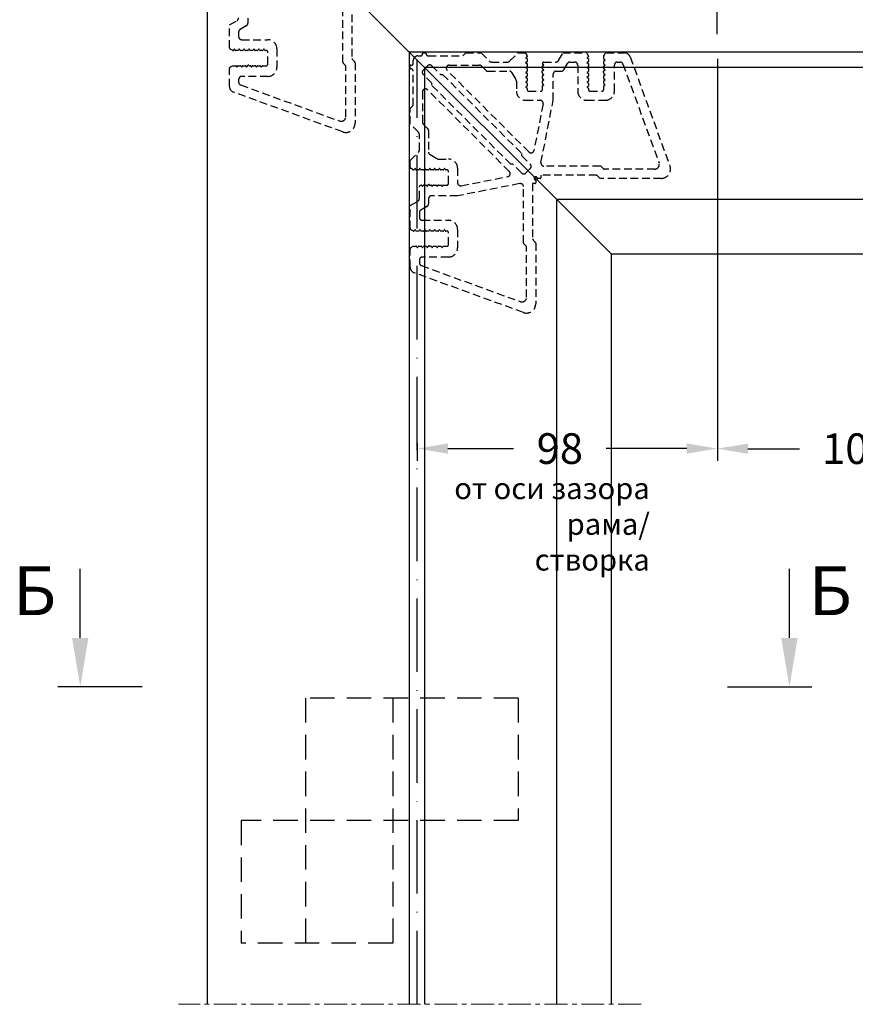
# Model space of a CAD drawing. Units: millimetres. Extents: x 22382 to 33603, y -2812 to 4636.
# Drawn here: x 31704 to 31840, y 1293 to 1454 of the extents above; entities that cross this region are included whole.
import ezdxf

# ---------------------------------------------------------------- set-up
doc = ezdxf.new("R2010")
doc.units = ezdxf.units.MM
for name, pattern in [('ACAD_ISO10W100', [18, 12, -3, 0, -3]), ('ACISOWELD', [3, 2, -1]), ('HIDDEN', [0.375, 0.25, -0.125]), ('MITTE', [2, 1.25, -0.25, 0.25, -0.25])]:
    doc.linetypes.add(name, pattern=pattern)
for name, color, linetype in [('035_TEXT', 2, 'Continuous'), ('AL_EDGE', 40, 'Continuous'), ('AL_HATCH', 43, 'Continuous'), ('BEM', 7, 'Continuous'), ('DIM_1', 252, 'Continuous'), ('SCHRAFFUR', 253, 'Continuous')]:
    doc.layers.add(name, color=color, linetype=linetype)
doc.styles.add('TEXT', font='arial.ttf')
doc.dimstyles.new('TSG_1_2', dxfattribs={"dimscale": 0, "dimtxt": 2.5, "dimasz": 2.5, "dimexe": 1, "dimexo": 2, "dimgap": 2, "dimtad": 0, "dimdec": 1, "dimlfac": -1, "dimzin": 9, "dimdsep": 46, "dimtxsty": 'TEXT', "dimcen": -1, "dimclrd": 7, "dimclre": 7, "dimclrt": 4, "dimadec": 0, "dimazin": 0, "dimtfac": 0.7, "dimtdec": 1, "dimtmove": 0, "dimatfit": 2, "dimfxl": 1, "dimtolj": 1, "dimtzin": 9, "dimarcsym": 0})

# ---------------------------------------------------------------- blocks, each defined once
blk = doc.blocks.new('*D85')
at = {"layer": 'BEM', "color": 7, "lineweight": -2}
for p, q in [((31817.52, 1447.22), (31817.52, 1381.52)), ((31868.77, 1427.87), (31868.77, 1381.52)), ((31822.52, 1383.52), (31830.92, 1383.52)), ((31863.77, 1383.52), (31855.36, 1383.52))]:
    blk.add_line(p, q, dxfattribs=at)
at = {"layer": 'BEM', "color": 7}
for points in [[(31822.52, 1384.35), (31822.52, 1382.68), (31817.52, 1383.52)], [(31863.77, 1384.35), (31863.77, 1382.68), (31868.77, 1383.52)]]:
    blk.add_solid(points, dxfattribs=at)
at = {"layer": 'DEFPOINTS', "color": 0}
for p in [(31817.52, 1451.22), (31868.77, 1431.87), (31868.77, 1383.52)]:
    blk.add_point(p, dxfattribs=at)
at = {"layer": 'BEM', "color": 4, "insert": (31843.14, 1383.52), "char_height": 5, "attachment_point": 5, "style": 'TEXT'}
blk.add_mtext('\\A1;102.5', dxfattribs=at)
blk = doc.blocks.new('*D87')
at = {"layer": 'BEM', "color": 7, "lineweight": -2}
for p, q in [((31817.52, 1447.22), (31817.52, 1381.54)), ((31768.52, 1384.4), (31768.52, 1381.54)), ((31773.52, 1383.54), (31784.22, 1383.54)), ((31812.52, 1383.54), (31799.39, 1383.54))]:
    blk.add_line(p, q, dxfattribs=at)
at = {"layer": 'BEM', "color": 7}
for points in [[(31773.52, 1384.37), (31773.52, 1382.71), (31768.52, 1383.54)], [(31812.52, 1384.37), (31812.52, 1382.71), (31817.52, 1383.54)]]:
    blk.add_solid(points, dxfattribs=at)
at = {"layer": 'DEFPOINTS', "color": 0}
for p in [(31817.52, 1451.22), (31768.52, 1388.4), (31817.52, 1383.54)]:
    blk.add_point(p, dxfattribs=at)
at = {"layer": 'BEM', "color": 4, "insert": (31791.81, 1383.54), "char_height": 5, "attachment_point": 5, "style": 'TEXT'}
blk.add_mtext('\\A1;98', dxfattribs=at)

msp = doc.modelspace()

# ---------------------------------------------------------------- linework, layer by layer
at = {"color": 1, "linetype": 'ACAD_ISO10W100'}
for p, q in [((31817.517, 1451.216), (31817.517, 1479.733)), ((31768.517, 1292.771), (31768.517, 1447.021))]:
    msp.add_line(p, q, dxfattribs=at)
at = {"color": 4}
for p, q in [((31723.628, 1344.603), (31709.87, 1344.603)), ((31819.173, 1344.603), (31832.931, 1344.603))]:
    msp.add_line(p, q, dxfattribs=at)
at = {"layer": 'AL_EDGE'}
for p, q in [((31734.267, 1292.771), (31734.267, 1481.271)), ((31800.267, 1415.271), (31734.267, 1481.271)), ((31767.267, 1292.771), (31767.267, 1448.271)), ((31946.102, 1448.271), (31767.267, 1448.271)), ((31769.767, 1292.771), (31769.767, 1445.771)), ((31946.102, 1445.771), (31769.767, 1445.771)), ((31791.267, 1424.271), (31791.267, 1292.771)), ((31791.267, 1424.271), (31946.102, 1424.271)), ((31800.267, 1292.771), (31800.267, 1415.271)), ((31946.102, 1415.271), (31800.267, 1415.271))]:
    msp.add_line(p, q, dxfattribs=at)
at = {"layer": 'AL_EDGE', "linetype": 'ACISOWELD', "ltscale": 2}
for p, q in [((31785.017, 1342.771), (31750.267, 1342.771)), ((31750.267, 1342.771), (31750.267, 1302.771)), ((31764.517, 1342.771), (31764.517, 1302.771)), ((31785.017, 1342.771), (31785.017, 1322.771)), ((31785.017, 1322.771), (31739.767, 1322.771)), ((31739.767, 1322.771), (31739.767, 1302.771)), ((31764.517, 1302.771), (31739.767, 1302.771))]:
    msp.add_line(p, q, dxfattribs=at)
at = {"layer": 'AL_HATCH', "linetype": 'Continuous'}
for p, q in [((31776.467, 1441.571), (31776.467, 1441.571)), ((31776.467, 1441.571), (31776.467, 1441.571)), ((31773.967, 1439.071), (31773.967, 1439.071)), ((31773.967, 1439.071), (31773.967, 1439.071))]:
    msp.add_line(p, q, dxfattribs=at)
at = {"layer": 'BEM', "color": 7}
for p, q in [((31713.506, 1352.603), (31713.506, 1363.9)), ((31829.295, 1352.603), (31829.295, 1363.9))]:
    msp.add_line(p, q, dxfattribs=at)
for points in [[(31712.172, 1352.603), (31714.839, 1352.603), (31713.506, 1344.603)], [(31830.629, 1352.603), (31827.962, 1352.603), (31829.295, 1344.603)]]:
    msp.add_solid(points, dxfattribs=at)
at = {"layer": 'DIM_1', "linetype": 'HIDDEN', "ltscale": 5}
for points in [[(31757.867, 1456.319), (31757.867, 1447.274, 0.1989124), (31757.94, 1447.098), (31758.294, 1446.744, -0.1989124), (31758.367, 1446.567), (31758.367, 1436.671, -0.5205671), (31756.354, 1435.261), (31738.525, 1441.751, -0.3152988), (31737.867, 1442.69), (31737.867, 1445.638, -0.2679492), (31737.992, 1445.854), (31738.367, 1446.071), (31738.865, 1446.071, -0.2679492), (31738.951, 1446.021), (31739.067, 1445.821), (31739.182, 1446.021, -0.2679492), (31739.269, 1446.071), (31739.665, 1446.071, -0.2679492), (31739.751, 1446.021), (31739.867, 1445.821), (31739.982, 1446.021, -0.2679492), (31740.069, 1446.071), (31740.465, 1446.071, -0.2679492), (31740.551, 1446.021), (31740.667, 1445.821), (31740.84, 1446.121, -0.2679492), (31740.927, 1446.171, -0.2679492), (31741.013, 1446.121, 0.2679492), (31741.1, 1446.071), (31741.265, 1446.071, -0.2679492), (31741.351, 1446.021), (31741.467, 1445.821), (31741.582, 1446.021, -0.2679492), (31741.669, 1446.071), (31742.065, 1446.071, -0.2679492), (31742.151, 1446.021), (31742.267, 1445.821), (31742.382, 1446.021, -0.2679492), (31742.469, 1446.071), (31742.865, 1446.071, -0.2679492), (31742.951, 1446.021), (31743.067, 1445.821), (31743.182, 1446.021, -0.2679492), (31743.269, 1446.071), (31743.867, 1446.071, 0.4142136), (31744.117, 1446.321), (31744.117, 1448.321, 0.4142136), (31743.867, 1448.571), (31743.669, 1448.571, -0.2679492), (31743.582, 1448.621), (31743.467, 1448.821), (31743.351, 1448.621, -0.2679492), (31743.265, 1448.571), (31742.869, 1448.571, -0.2679492), (31742.782, 1448.621), (31742.667, 1448.821), (31742.551, 1448.621, -0.2679492), (31742.465, 1448.571), (31742.069, 1448.571, -0.2679492), (31741.982, 1448.621), (31741.867, 1448.821), (31741.751, 1448.621, -0.2679492), (31741.665, 1448.571), (31741.269, 1448.571, -0.2679492), (31741.182, 1448.621), (31741.067, 1448.821), (31740.951, 1448.621, -0.2679492), (31740.865, 1448.571), (31740.469, 1448.571, -0.2679492), (31740.382, 1448.621), (31740.267, 1448.821), (31740.151, 1448.621, -0.2679492), (31740.065, 1448.571), (31739.669, 1448.571, -0.2679492), (31739.582, 1448.621), (31739.467, 1448.821), (31739.351, 1448.621, -0.2679492), (31739.265, 1448.571), (31738.869, 1448.571, -0.2679492), (31738.782, 1448.621), (31738.667, 1448.821), (31738.551, 1448.621, -0.2679492), (31738.465, 1448.571), (31738.394, 1448.571, -0.1316525), (31738.344, 1448.584), (31737.992, 1448.787, -0.2679492), (31737.867, 1449.004), (31737.867, 1452.721), (31739.117, 1453.443, 0.2679492), (31739.367, 1453.876)], [(31740.867, 1453.821), (31740.867, 1453.01, -0.2679492), (31740.617, 1452.577), (31739.617, 1451.999, 0.2679492), (31739.367, 1451.566), (31739.367, 1450.821, 0.4142136), (31739.867, 1450.321), (31744.117, 1450.321, -0.4142136), (31745.617, 1448.821), (31745.617, 1445.821, -0.4142136), (31744.117, 1444.321), (31739.867, 1444.321, 0.4142136), (31739.367, 1443.821), (31739.367, 1443.39, 0.3152988), (31739.696, 1442.921), (31755.86, 1437.037, 0.5205671), (31756.867, 1437.742), (31756.867, 1445.946, 0.1989124), (31756.794, 1446.123), (31756.44, 1446.476, -0.1989124), (31756.367, 1446.653), (31756.367, 1455.819, 0.4720614)]]:
    msp.add_lwpolyline(points, format="xyb", dxfattribs=at)
for points in [[(31767.867, 1416.571), (31768.365, 1416.571, -0.2679492), (31768.451, 1416.521), (31768.567, 1416.321), (31768.682, 1416.521, -0.2679492), (31768.769, 1416.571), (31769.165, 1416.571, -0.2679492), (31769.251, 1416.521), (31769.367, 1416.321), (31769.482, 1416.521, -0.2679492), (31769.569, 1416.571), (31769.965, 1416.571, -0.2679492), (31770.051, 1416.521), (31770.167, 1416.321), (31770.34, 1416.621, -0.2679492), (31770.427, 1416.671, -0.2679492), (31770.513, 1416.621, 0.2679492), (31770.6, 1416.571), (31770.765, 1416.571, -0.2679492), (31770.851, 1416.521), (31770.967, 1416.321), (31771.082, 1416.521, -0.2679492), (31771.169, 1416.571), (31771.565, 1416.571, -0.2679492), (31771.651, 1416.521), (31771.767, 1416.321), (31771.882, 1416.521, -0.2679492), (31771.969, 1416.571), (31772.365, 1416.571, -0.2679492), (31772.451, 1416.521), (31772.567, 1416.321), (31772.682, 1416.521, -0.2679492), (31772.769, 1416.571), (31773.367, 1416.571, 0.4142136), (31773.617, 1416.821), (31773.617, 1418.821, 0.4142136), (31773.367, 1419.071), (31773.169, 1419.071, -0.2679492), (31773.082, 1419.121), (31772.967, 1419.321), (31772.851, 1419.121, -0.2679492), (31772.765, 1419.071), (31772.369, 1419.071, -0.2679492), (31772.282, 1419.121), (31772.167, 1419.321), (31772.051, 1419.121, -0.2679492), (31771.965, 1419.071), (31771.569, 1419.071, -0.2679492), (31771.482, 1419.121), (31771.367, 1419.321), (31771.251, 1419.121, -0.2679492), (31771.165, 1419.071), (31770.769, 1419.071, -0.2679492), (31770.682, 1419.121), (31770.567, 1419.321), (31770.451, 1419.121, -0.2679492), (31770.365, 1419.071), (31769.969, 1419.071, -0.2679492), (31769.882, 1419.121), (31769.767, 1419.321), (31769.651, 1419.121, -0.2679492), (31769.565, 1419.071), (31769.169, 1419.071, -0.2679492), (31769.082, 1419.121), (31768.967, 1419.321), (31768.851, 1419.121, -0.2679492), (31768.765, 1419.071), (31768.369, 1419.071, -0.2679492), (31768.282, 1419.121), (31768.167, 1419.321), (31768.051, 1419.121, -0.2679492), (31767.965, 1419.071), (31767.894, 1419.071, -0.1316525), (31767.844, 1419.084), (31767.492, 1419.287, -0.2679492), (31767.367, 1419.504), (31767.367, 1423.221), (31768.617, 1423.943, 0.2679492), (31768.867, 1424.376), (31768.867, 1426.369, -0.2679492), (31768.917, 1426.455), (31769.094, 1426.557, -0.1316525), (31769.144, 1426.571), (31769.165, 1426.571, -0.2679492), (31769.251, 1426.521), (31769.367, 1426.321), (31769.482, 1426.521, -0.2679492), (31769.569, 1426.571), (31769.965, 1426.571, -0.2679492), (31770.051, 1426.521), (31770.167, 1426.321), (31770.34, 1426.621, -0.2679492), (31770.427, 1426.671, -0.2679492), (31770.513, 1426.621, 0.2679492), (31770.6, 1426.571), (31770.765, 1426.571, -0.2679492), (31770.851, 1426.521), (31770.967, 1426.321), (31771.082, 1426.521, -0.2679492), (31771.169, 1426.571), (31771.565, 1426.571, -0.2679492), (31771.651, 1426.521), (31771.767, 1426.321), (31771.882, 1426.521, -0.2679492), (31771.969, 1426.571), (31772.365, 1426.571, -0.2679492), (31772.451, 1426.521), (31772.567, 1426.321), (31772.682, 1426.521, -0.2679492), (31772.769, 1426.571), (31773.367, 1426.571, 0.4142136), (31773.617, 1426.821), (31773.617, 1428.821, 0.4142136), (31773.367, 1429.071), (31773.169, 1429.071, -0.2679492), (31773.082, 1429.121), (31772.967, 1429.321), (31772.851, 1429.121, -0.2679492), (31772.765, 1429.071), (31772.369, 1429.071, -0.2679492), (31772.282, 1429.121), (31772.167, 1429.321), (31772.051, 1429.121, -0.2679492), (31771.965, 1429.071), (31771.569, 1429.071, -0.2679492), (31771.482, 1429.121), (31771.367, 1429.321), (31771.251, 1429.121, -0.2679492), (31771.165, 1429.071), (31770.769, 1429.071, -0.2679492), (31770.682, 1429.121), (31770.567, 1429.321), (31770.451, 1429.121, -0.2679492), (31770.365, 1429.071), (31769.969, 1429.071, -0.2679492), (31769.882, 1429.121), (31769.767, 1429.321), (31769.651, 1429.121, -0.2679492), (31769.565, 1429.071), (31769.169, 1429.071, -0.2679492), (31769.082, 1429.121), (31768.967, 1429.321), (31768.851, 1429.121, -0.2679492), (31768.765, 1429.071), (31768.369, 1429.071, -0.2679492), (31768.282, 1429.121), (31768.167, 1429.321), (31768.051, 1429.121, -0.2679492), (31767.965, 1429.071), (31767.894, 1429.071, -0.1316525), (31767.844, 1429.084), (31767.417, 1429.331, -0.2679492), (31767.367, 1429.417), (31767.367, 1430.571), (31768.72, 1431.924, 0.1989124), (31768.867, 1432.278), (31768.867, 1434.864, 0.1989124), (31768.72, 1435.217), (31767.367, 1436.571), (31767.367, 1439.071), (31767.867, 1439.571), (31767.867, 1445.171, 0.4142136), (31767.467, 1445.571, -0.4142136), (31767.367, 1445.671), (31767.367, 1446.073, -0.4003288), (31767.462, 1446.173), (31767.617, 1446.173, 0.4142136), (31767.867, 1446.423), (31767.867, 1446.921, -0.4142136), (31768.617, 1447.671), (31769.115, 1447.671, 0.4142136), (31769.365, 1447.921), (31769.365, 1448.076, -0.4003288), (31769.465, 1448.171), (31769.867, 1448.171, -0.4142136), (31769.967, 1448.071, 0.4142136), (31770.367, 1447.671), (31775.967, 1447.671), (31776.467, 1448.171), (31778.967, 1448.171), (31780.32, 1446.817, 0.1989124), (31780.674, 1446.671), (31783.26, 1446.671, 0.1989124), (31783.613, 1446.817), (31784.967, 1448.171), (31786.12, 1448.171, -0.2679492), (31786.207, 1448.121), (31786.453, 1447.694, -0.1316525), (31786.467, 1447.644), (31786.467, 1447.573, -0.2679492), (31786.417, 1447.486), (31786.217, 1447.371), (31786.417, 1447.255, -0.2679492), (31786.467, 1447.169), (31786.467, 1446.773, -0.2679492), (31786.417, 1446.686), (31786.217, 1446.571), (31786.417, 1446.455, -0.2679492), (31786.467, 1446.369), (31786.467, 1445.973, -0.2679492), (31786.417, 1445.886), (31786.217, 1445.771), (31786.417, 1445.655, -0.2679492), (31786.467, 1445.569), (31786.467, 1445.173, -0.2679492), (31786.417, 1445.086), (31786.217, 1444.971), (31786.417, 1444.855, -0.2679492), (31786.467, 1444.769), (31786.467, 1444.373, -0.2679492), (31786.417, 1444.286), (31786.217, 1444.171), (31786.417, 1444.055, -0.2679492), (31786.467, 1443.969), (31786.467, 1443.573, -0.2679492), (31786.417, 1443.486), (31786.217, 1443.371), (31786.417, 1443.255, -0.2679492), (31786.467, 1443.169), (31786.467, 1442.773, -0.2679492), (31786.417, 1442.686), (31786.217, 1442.571), (31786.417, 1442.455, -0.2679492), (31786.467, 1442.369), (31786.467, 1442.171, 0.4142136), (31786.717, 1441.921), (31788.717, 1441.921, 0.4142136), (31788.967, 1442.171), (31788.967, 1442.769, -0.2679492), (31789.017, 1442.855), (31789.217, 1442.971), (31789.017, 1443.086, -0.2679492), (31788.967, 1443.173), (31788.967, 1443.569, -0.2679492), (31789.017, 1443.655), (31789.217, 1443.771), (31789.017, 1443.886, -0.2679492), (31788.967, 1443.973), (31788.967, 1444.369, -0.2679492), (31789.017, 1444.455), (31789.217, 1444.571), (31789.017, 1444.686, -0.2679492), (31788.967, 1444.773), (31788.967, 1444.938, 0.2679492), (31788.917, 1445.024, -0.2679492), (31788.867, 1445.111, -0.2679492), (31788.917, 1445.198), (31789.217, 1445.371), (31789.017, 1445.486, -0.2679492), (31788.967, 1445.573), (31788.967, 1445.969, -0.2679492), (31789.017, 1446.055), (31789.217, 1446.171), (31789.017, 1446.286, -0.2679492), (31788.967, 1446.373), (31788.967, 1446.394, -0.1316525), (31788.98, 1446.444), (31789.082, 1446.621, -0.2679492), (31789.169, 1446.671), (31791.162, 1446.671, 0.2679492), (31791.595, 1446.921), (31792.317, 1448.171), (31796.034, 1448.171, -0.2679492), (31796.25, 1448.046), (31796.453, 1447.694, -0.1316525), (31796.467, 1447.644), (31796.467, 1447.573, -0.2679492), (31796.417, 1447.486), (31796.217, 1447.371), (31796.417, 1447.255, -0.2679492), (31796.467, 1447.169), (31796.467, 1446.773, -0.2679492), (31796.417, 1446.686), (31796.217, 1446.571), (31796.417, 1446.455, -0.2679492), (31796.467, 1446.369), (31796.467, 1445.973, -0.2679492), (31796.417, 1445.886), (31796.217, 1445.771), (31796.417, 1445.655, -0.2679492), (31796.467, 1445.569), (31796.467, 1445.173, -0.2679492), (31796.417, 1445.086), (31796.217, 1444.971), (31796.417, 1444.855, -0.2679492), (31796.467, 1444.769), (31796.467, 1444.373, -0.2679492), (31796.417, 1444.286), (31796.217, 1444.171), (31796.417, 1444.055, -0.2679492), (31796.467, 1443.969), (31796.467, 1443.573, -0.2679492), (31796.417, 1443.486), (31796.217, 1443.371), (31796.417, 1443.255, -0.2679492), (31796.467, 1443.169), (31796.467, 1442.773, -0.2679492), (31796.417, 1442.686), (31796.217, 1442.571), (31796.417, 1442.455, -0.2679492), (31796.467, 1442.369), (31796.467, 1442.171, 0.4142136), (31796.717, 1441.921), (31798.717, 1441.921, 0.4142136), (31798.967, 1442.171), (31798.967, 1442.769, -0.2679492), (31799.017, 1442.855), (31799.217, 1442.971), (31799.017, 1443.086, -0.2679492), (31798.967, 1443.173), (31798.967, 1443.569, -0.2679492), (31799.017, 1443.655), (31799.217, 1443.771), (31799.017, 1443.886, -0.2679492), (31798.967, 1443.973), (31798.967, 1444.369, -0.2679492), (31799.017, 1444.455), (31799.217, 1444.571), (31799.017, 1444.686, -0.2679492), (31798.967, 1444.773), (31798.967, 1444.938, 0.2679492), (31798.917, 1445.024, -0.2679492), (31798.867, 1445.111, -0.2679492), (31798.917, 1445.198), (31799.217, 1445.371), (31799.017, 1445.486, -0.2679492), (31798.967, 1445.573), (31798.967, 1445.969, -0.2679492), (31799.017, 1446.055), (31799.217, 1446.171), (31799.017, 1446.286, -0.2679492), (31798.967, 1446.373), (31798.967, 1446.769, -0.2679492), (31799.017, 1446.855), (31799.217, 1446.971), (31799.017, 1447.086, -0.2679492), (31798.967, 1447.173), (31798.967, 1447.671), (31799.183, 1448.046, -0.2679492), (31799.4, 1448.171), (31802.348, 1448.171, -0.3152988), (31803.287, 1447.513), (31809.776, 1429.684, -0.5205671), (31808.367, 1427.671), (31798.47, 1427.671, -0.1989124), (31798.294, 1427.744), (31797.94, 1428.098, 0.1989124), (31797.763, 1428.171), (31788.719, 1428.171), (31788.719, 1427.771, -0.4143045), (31788.619, 1427.671), (31788.202, 1427.671, -0.3316793), (31788.106, 1427.742, 1.677464), (31787.795, 1427.431, -0.3316793), (31787.867, 1427.335), (31787.867, 1426.919, -0.4143045), (31787.767, 1426.819), (31787.367, 1426.819), (31787.367, 1417.774, 0.1989124), (31787.44, 1417.598), (31787.794, 1417.244, -0.1989124), (31787.867, 1417.067), (31787.867, 1407.171, -0.5205671), (31785.854, 1405.761), (31768.025, 1412.251, -0.3152988), (31767.367, 1413.19), (31767.367, 1416.138, -0.2679492), (31767.492, 1416.354)], [(31785.569, 1431.382), (31786.982, 1429.966, -0.4142136), (31786.981, 1429.259), (31786.273, 1428.553, -0.4142136), (31785.566, 1428.554), (31784.154, 1429.97), (31783.8, 1429.97), (31770.901, 1442.869), (31770.902, 1443.222), (31769.489, 1444.638, -0.4142136), (31769.49, 1445.345), (31770.198, 1446.051, -0.4142136), (31770.905, 1446.051), (31772.318, 1444.635), (31772.671, 1444.634), (31785.57, 1431.736)], [(31784.65, 1443.787, -0.1316525), (31784.717, 1443.537), (31784.717, 1441.921, 0.4142136), (31786.217, 1440.421), (31788.581, 1440.421, -0.4720614), (31789.072, 1439.825), (31787.585, 1432.236, -0.6003807), (31786.741, 1431.979), (31773.402, 1445.317, -0.6681791), (31773.756, 1446.171), (31778.638, 1446.171, -0.1989124), (31778.992, 1446.024), (31779.699, 1445.317, 0.1989124), (31780.053, 1445.171), (31783.562, 1445.171, -0.2679492), (31783.995, 1444.921)], [(31800.717, 1441.921), (31800.717, 1446.171, -0.4142136), (31801.217, 1446.671), (31801.647, 1446.671, -0.3152988), (31802.117, 1446.342), (31808.001, 1430.177, -0.5205671), (31807.296, 1429.171), (31799.092, 1429.171, -0.1989124), (31798.915, 1429.244), (31798.561, 1429.598, 0.1989124), (31798.385, 1429.671), (31789.219, 1429.671, -0.4720614), (31788.728, 1430.267), (31790.717, 1440.421), (31790.717, 1444.671, -0.4142136), (31791.217, 1445.171), (31792.028, 1445.171, 0.2679492), (31792.461, 1445.421), (31793.039, 1446.421, -0.2679492), (31793.472, 1446.671), (31794.217, 1446.671, -0.4142136), (31794.717, 1446.171), (31794.717, 1441.921, 0.4142136), (31796.217, 1440.421), (31799.217, 1440.421, 0.4142136)], [(31771.751, 1430.888, 0.1316525), (31772.001, 1430.821), (31773.617, 1430.821, -0.4142136), (31775.117, 1429.321), (31775.117, 1426.957, 0.4720614), (31775.713, 1426.466), (31783.302, 1427.952, 0.6003807), (31783.559, 1428.797), (31770.22, 1442.135, 0.6681791), (31769.367, 1441.782), (31769.367, 1436.899, 0.1989124), (31769.513, 1436.546), (31770.22, 1435.839, -0.1989124), (31770.367, 1435.485), (31770.367, 1431.976, 0.2679492), (31770.617, 1431.543)], [(31773.617, 1414.821), (31769.367, 1414.821, 0.4142136), (31768.867, 1414.321), (31768.867, 1413.89, 0.3152988), (31769.196, 1413.421), (31785.36, 1407.537, 0.5205671), (31786.367, 1408.242), (31786.367, 1416.446, 0.1989124), (31786.294, 1416.623), (31785.94, 1416.976, -0.1989124), (31785.867, 1417.153), (31785.867, 1426.319, 0.4720614), (31785.271, 1426.809), (31775.117, 1424.821), (31770.867, 1424.821, 0.4142136), (31770.367, 1424.321), (31770.367, 1423.51, -0.2679492), (31770.117, 1423.077), (31769.117, 1422.499, 0.2679492), (31768.867, 1422.066), (31768.867, 1421.321, 0.4142136), (31769.367, 1420.821), (31773.617, 1420.821, -0.4142136), (31775.117, 1419.321), (31775.117, 1416.321, -0.4142136)]]:
    msp.add_lwpolyline(points, format="xyb", close=True, dxfattribs=at)
at = {"layer": 'SCHRAFFUR', "linetype": 'MITTE', "lineweight": 5, "ltscale": 3}
msp.add_line((31805.066, 1292.771), (31729.567, 1292.771), dxfattribs=at)

# ---------------------------------------------------------------- texts
at = {"layer": '035_TEXT', "style": 'TEXT'}
for p in [(31702.518, 1356.331), (31832.43, 1356.331)]:
    msp.add_text('Б', height=8, dxfattribs=at).set_placement(p)
at = {"layer": '035_TEXT', "color": 4, "insert": (31806.498, 1378.783), "char_height": 3.5, "width": 32.90766, "attachment_point": 3, "style": 'TEXT'}
msp.add_mtext('от оси зазора рама/ створка', dxfattribs=at)

# ---------------------------------------------------------------- dimensions: what is measured, and where the dimension line sits
at = {"layer": 'BEM'}
dim = msp.add_linear_dim(base=(31817.517, 1383.54), p1=(31768.517, 1388.402), p2=(31817.517, 1451.216), text='98', dimstyle='TSG_1_2', override={"dimscale": 2}, dxfattribs=at)
dim.commit()
dim.dimension.update_dxf_attribs({"geometry": '*D87', "text_midpoint": (31791.805, 1383.54), "dimtype": 160})
dim = msp.add_linear_dim(base=(31868.767, 1383.518), p1=(31817.517, 1451.216), p2=(31868.767, 1431.867), text='102.5', dimstyle='TSG_1_2', override={"dimscale": 2}, dxfattribs=at)
dim.commit()
dim.dimension.update_dxf_attribs({"geometry": '*D85', "text_midpoint": (31843.142, 1383.518)})

doc.saveas('drawing.dxf')
